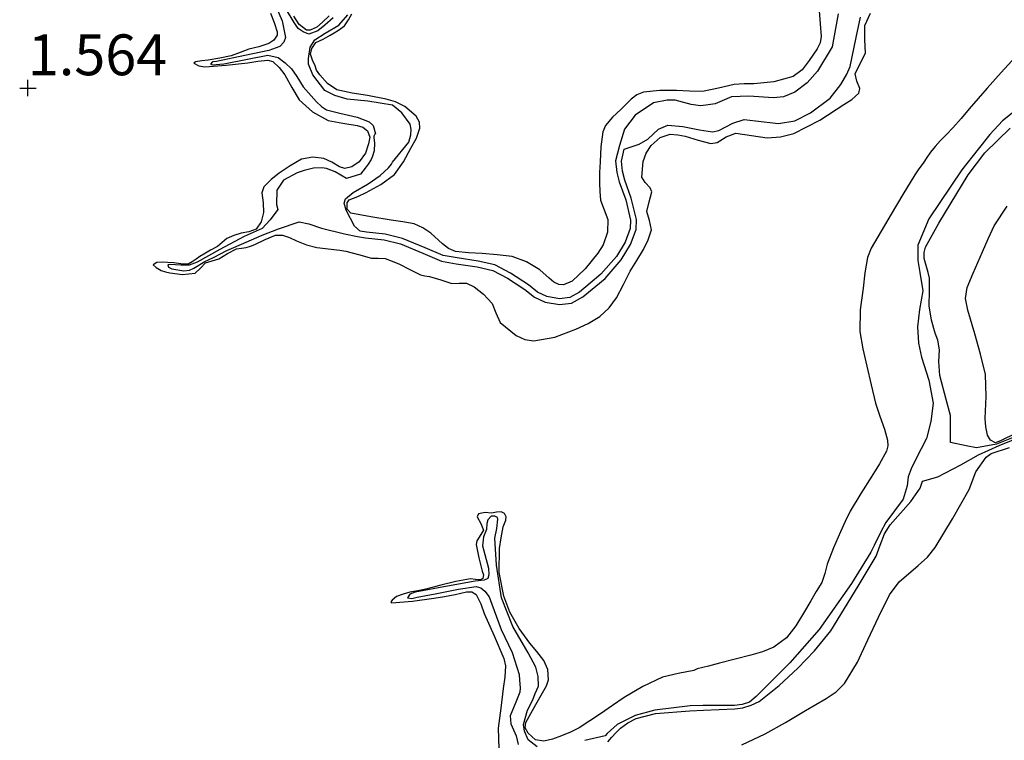
# Model space of a CAD drawing. Units: metres. Extents: x 69990 to 80008, y 406248 to 412501.
# Drawn here: x 70900 to 70960, y 406510 to 406554 of the extents above; entities that cross this region are included whole.
import ezdxf
from ezdxf.enums import TextEntityAlignment as Align

# ---------------------------------------------------------------- set-up
doc = ezdxf.new("R2010")
doc.units = ezdxf.units.M
doc.layers.get('0').update_dxf_attribs({"lineweight": 25})
for name, color, linetype in [('B-ME-GW-GRONDWERKLIJN-L-B1', 10, 'Continuous'), ('B-ME-GW-HOOGTEPUNT-S-B1', 10, 'Continuous'), ('B-ME-OG-BREUK-L-B1', 10, 'Continuous')]:
    doc.layers.add(name, color=color, linetype=linetype)
doc.styles.add('NLCS-ISO', font='NLCS-ISO.TTF')

# ---------------------------------------------------------------- blocks, each defined once
blk = doc.blocks.new('hoogtepunt')
for p, q in [((-0.5, 0), (0.5, 0)), ((0, 0.5), (0, -0.5))]:
    blk.add_line(p, q)

msp = doc.modelspace()

# ---------------------------------------------------------------- linework, layer by layer
at = {"layer": 'B-ME-GW-GRONDWERKLIJN-L-B1'}
for points in [[(70914.8433, 406554.5732, 1.6507), (70915.0577, 406554.0082, 1.6568), (70915.2458, 406553.4417, 1.6507), (70915.2382, 406553.2313, 1.6442), (70915.0361, 406552.9369, 1.6291), (70914.7273, 406552.7228, 1.6207), (70914.1222, 406552.5279, 1.6207), (70913.5207, 406552.3737, 1.6207), (70912.9849, 406552.1628, 1.6207), (70912.4404, 406551.9745, 1.6207), (70911.7352, 406551.8266, 1.6057), (70911.0251, 406551.7073, 1.5907), (70910.6441, 406551.6577, 1.5907), (70910.262, 406551.602, 1.5907), (70910.1499, 406551.5196, 1.5907), (70910.4543, 406551.3664, 1.5907), (70910.8279, 406551.2987, 1.5907), (70912.1357, 406551.397, 1.5907), (70913.4431, 406551.5407, 1.5907), (70914.0591, 406551.6414, 1.5907), (70914.6725, 406551.7097, 1.5907), (70914.9853, 406551.6219, 1.5925), (70915.3756, 406551.2581, 1.5991), (70915.7173, 406550.8088, 1.6057), (70916.1417, 406550.036, 1.6133), (70916.585, 406549.2817, 1.6207), (70917.4076, 406548.5394, 1.6358), (70918.3711, 406548.0147, 1.6507), (70919.2536, 406547.8435, 1.6442), (70920.146, 406547.7082, 1.6207), (70920.4792, 406547.597, 1.6077), (70920.7773, 406547.388, 1.5907), (70920.9138, 406546.9989, 1.5557), (70920.8417, 406546.5913, 1.5307), (70920.6503, 406546.0181, 1.5307), (70920.2588, 406545.4782, 1.5307), (70919.8173, 406545.1797, 1.5307), (70919.3759, 406545.087, 1.5307), (70919.0583, 406545.1753, 1.5346), (70918.5828, 406545.4686, 1.5488), (70918.1055, 406545.6842, 1.5607), (70917.4242, 406545.7616, 1.5604), (70916.739, 406545.6447, 1.5607), (70916.038, 406545.2504, 1.579), (70915.3744, 406544.7828, 1.6057), (70914.873, 406544.4138, 1.6382), (70914.4399, 406543.9663, 1.6657), (70914.3157, 406543.5982, 1.6708), (70914.3847, 406542.9862, 1.6709), (70914.4025, 406542.3776, 1.6657), (70914.2733, 406541.8179, 1.6568), (70913.9523, 406541.3589, 1.6507), (70913.5048, 406541.2114, 1.6507), (70913.0529, 406541.1322, 1.6507), (70912.6038, 406540.986, 1.6507), (70912.1656, 406540.8049, 1.6507), (70911.8729, 406540.561, 1.6507), (70911.5894, 406540.3065, 1.6507), (70911.1699, 406540.0788, 1.6507), (70910.7541, 406539.8438, 1.6507), (70910.5237, 406539.6898, 1.6507), (70910.2935, 406539.5348, 1.6507), (70910.0582, 406539.371, 1.6507), (70909.8059, 406539.2293, 1.6507), (70909.3608, 406539.2471, 1.6507), (70908.9291, 406539.3033, 1.6507), (70908.5428, 406539.3198, 1.6507), (70908.211, 406539.3457, 1.6507), (70907.879, 406539.3281, 1.6507), (70907.6583, 406539.1902, 1.6507), (70907.8365, 406539.0157, 1.6507), (70908.1576, 406538.8449, 1.6507), (70908.4182, 406538.7489, 1.6507), (70908.6809, 406538.6989, 1.6507), (70909.4541, 406538.6042, 1.6507), (70910.2223, 406538.6861, 1.6507), (70910.5476, 406538.9862, 1.6507), (70910.8595, 406539.3115, 1.6507), (70911.2685, 406539.4336, 1.6507), (70911.6772, 406539.5593, 1.6507), (70912.2086, 406539.8734, 1.6507), (70912.7546, 406540.1613, 1.6507), (70913.0563, 406540.2042, 1.6507), (70913.3587, 406540.245, 1.6507), (70913.6214, 406540.3338, 1.6507), (70913.8811, 406540.4301, 1.6507), (70914.5164, 406540.7322, 1.6507), (70915.153, 406541.0025, 1.6507), (70915.5778, 406540.9957, 1.6507), (70916.003, 406540.8519, 1.6507), (70916.4383, 406540.6625, 1.6507), (70917.0504, 406540.4165, 1.6507), (70917.681, 406540.2395, 1.6507), (70918.1955, 406540.1776, 1.6507), (70918.7105, 406540.1225, 1.6507), (70919.0749, 406540.0765, 1.6507), (70919.439, 406540.0278, 1.6507), (70920.2302, 406539.8184, 1.6507), (70921.0146, 406539.5847, 1.6507), (70921.4304, 406539.5862, 1.6507), (70921.8446, 406539.5716, 1.6507), (70922.2874, 406539.4172, 1.6507), (70922.718, 406539.2304, 1.6507), (70923.3552, 406538.892, 1.6507), (70924.0027, 406538.5805, 1.6507), (70924.2857, 406538.5205, 1.6507), (70924.5715, 406538.475, 1.6507), (70925.2501, 406538.2619, 1.6507), (70925.9271, 406538.0436, 1.6507), (70926.3766, 406538.0573, 1.6507), (70926.8301, 406538.0569, 1.6507), (70927.2856, 406537.8494, 1.6554), (70927.8741, 406537.3869, 1.6712), (70928.3901, 406536.8169, 1.6807), (70928.6173, 406536.2401, 1.6807), (70928.8849, 406535.6648, 1.6807), (70929.8704, 406534.8641, 1.6807), (70930.4002, 406534.6234, 1.6807), (70930.9504, 406534.5445, 1.6807), (70932.2307, 406534.7641, 1.6807), (70933.5034, 406535.2413, 1.6807), (70934.2607, 406535.5892, 1.6807), (70934.9699, 406536.0245, 1.6807), (70935.5486, 406536.5466, 1.6807), (70936.006, 406537.1632, 1.6807), (70936.425, 406537.9834, 1.6807), (70936.8372, 406538.8006, 1.6807), (70937.2446, 406539.4588, 1.6807), (70937.6573, 406540.1276, 1.6807), (70937.9422, 406540.7189, 1.6807), (70938.1323, 406541.3349, 1.6807), (70938.0264, 406541.8888, 1.6701), (70937.849, 406542.4427, 1.6507), (70938.0063, 406543.0488, 1.6269), (70938.1579, 406543.6548, 1.6057), (70938.0597, 406543.8977, 1.6018), (70937.7533, 406544.2217, 1.6015), (70937.5574, 406544.5488, 1.6057), (70937.6282, 406545.5069, 1.6209), (70937.8089, 406546.007, 1.6287), (70938.1229, 406546.478, 1.6357), (70938.6634, 406546.9744, 1.6441), (70939.2743, 406547.1759, 1.6507), (70939.7405, 406547.1363, 1.6506), (70940.2032, 406547.0467, 1.6507), (70940.9889, 406546.8172, 1.6582), (70941.7678, 406546.6135, 1.6657), (70942.1507, 406546.6765, 1.6695), (70942.7107, 406547.0128, 1.6751), (70943.2934, 406547.2352, 1.6807), (70944.2547, 406547.088, 1.6958), (70945.2172, 406546.9493, 1.7107), (70946.0305, 406547.0052, 1.7114), (70946.8418, 406547.2145, 1.7107), (70948.4294, 406548.0392, 1.7282), (70949.9055, 406548.9876, 1.7407), (70950.387, 406549.3016, 1.7407), (70950.8212, 406549.6908, 1.7407), (70950.8885, 406549.9627, 1.7407), (70950.6909, 406550.4264, 1.7407), (70950.5861, 406550.8767, 1.7407), (70950.9088, 406551.4991, 1.7376), (70951.2188, 406552.1268, 1.7257), (70951.1841, 406552.9659, 1.7036), (70951.1951, 406553.8291, 1.6807), (70951.541, 406554.5874, 1.6577)], [(70948.3898, 406554.7148, 1.6657), (70948.4566, 406553.9356, 1.6483), (70948.5107, 406553.1577, 1.6357), (70948.4454, 406552.7644, 1.6371), (70948.2706, 406552.3955, 1.6449), (70947.7751, 406551.6868, 1.6657), (70947.3542, 406551.1134, 1.6808), (70946.8092, 406550.6969, 1.6957), (70945.6129, 406550.3771, 1.7174), (70944.3985, 406550.266, 1.7257), (70943.7969, 406550.2484, 1.713), (70943.1977, 406550.2218, 1.6957), (70942.227, 406549.9953, 1.682), (70941.2521, 406549.7958, 1.6807), (70940.4561, 406549.8089, 1.7028), (70939.66, 406549.8425, 1.7257), (70938.6573, 406549.8469, 1.736), (70937.6553, 406549.7383, 1.7407), (70937.2523, 406549.5798, 1.7407), (70936.901, 406549.3245, 1.7407), (70936.2548, 406548.6869, 1.7407), (70935.7524, 406548.2175, 1.7407), (70935.3299, 406547.7133, 1.7407), (70935.1648, 406547.3147, 1.7407), (70935.0361, 406546.3999, 1.7509), (70934.994, 406545.4814, 1.7707), (70934.9691, 406544.8283, 1.7853), (70934.9536, 406544.1752, 1.8007), (70934.975, 406543.6612, 1.8191), (70935.028, 406543.1493, 1.8307), (70935.2486, 406542.5472, 1.8141), (70935.4718, 406541.9614, 1.7857), (70935.4587, 406541.1928, 1.751), (70935.1932, 406540.4154, 1.716), (70934.851, 406539.8999, 1.6957), (70934.0744, 406538.9424, 1.6706), (70933.2922, 406538.1932, 1.6582), (70932.7672, 406537.965, 1.6533), (70932.466, 406537.9749, 1.6507), (70932.1765, 406538.1206, 1.6501), (70931.887, 406538.3726, 1.6515), (70931.303, 406538.8789, 1.6507), (70930.504, 406539.3665, 1.6327), (70929.6159, 406539.6991, 1.6057), (70928.6956, 406539.8041, 1.5659), (70927.7737, 406539.8837, 1.5307), (70926.9577, 406539.9244, 1.524), (70926.1445, 406540.0027, 1.5307), (70925.7262, 406540.1771, 1.5372), (70925.3645, 406540.476, 1.5444), (70924.6519, 406541.1139, 1.5607), (70924.1605, 406541.4533, 1.5778), (70923.6282, 406541.6961, 1.5907), (70922.9264, 406541.8122, 1.5869), (70922.2227, 406541.9104, 1.5757), (70920.9812, 406542.1125, 1.552), (70919.7433, 406542.3403, 1.5307), (70919.5371, 406542.5855, 1.529), (70919.5326, 406542.9762, 1.5297), (70919.6513, 406543.1513, 1.5307), (70920.1703, 406543.3754, 1.5386), (70920.6963, 406543.6016, 1.5457), (70921.5893, 406544.0943, 1.5325), (70922.4135, 406544.7173, 1.5157), (70922.9725, 406545.4811, 1.525), (70923.4295, 406546.3142, 1.5307), (70923.7607, 406546.9249, 1.5161), (70923.9785, 406547.5374, 1.5007), (70923.9447, 406547.9082, 1.4953), (70923.743, 406548.271, 1.4905), (70923.0538, 406548.8742, 1.4857), (70922.4885, 406549.1495, 1.4868), (70921.9206, 406549.3188, 1.4899), (70920.7718, 406549.5525, 1.5007), (70919.831, 406549.6861, 1.5184), (70918.8983, 406549.8845, 1.5307), (70918.3165, 406550.2705, 1.5307), (70917.8461, 406550.8119, 1.5307), (70917.6614, 406551.0931, 1.5307), (70917.5639, 406551.3482, 1.5307), (70917.4011, 406551.7004, 1.5307), (70917.2795, 406552.0768, 1.5307), (70917.363, 406552.4243, 1.5307), (70917.6114, 406552.7884, 1.5307), (70918.0579, 406552.9897, 1.5307), (70918.486, 406553.2271, 1.5307), (70918.7389, 406553.3761, 1.5307), (70918.99, 406553.5285, 1.5307), (70919.3669, 406553.8105, 1.5307), (70919.6047, 406554.167, 1.5307), (70919.8209, 406554.5358, 1.5307)], [(70918.429, 406554.4208, 1.5307), (70918.0262, 406554.0185, 1.5307), (70917.6687, 406553.7313, 1.5307), (70917.2736, 406553.5419, 1.5307), (70917.031, 406553.5449, 1.5307), (70916.5984, 406553.878, 1.5307), (70916.2565, 406554.4003, 1.5307)], [(70960.4023, 406551.9164, 1.7107), (70959.5325, 406550.9526, 1.7107), (70958.6702, 406549.9822, 1.7107), (70958.118, 406549.3522, 1.7107), (70957.567, 406548.7212, 1.7107), (70957.0708, 406548.1426, 1.7107), (70956.5747, 406547.5638, 1.7107), (70956.1872, 406547.1608, 1.7107), (70955.7937, 406546.7628, 1.7107), (70955.4901, 406546.426, 1.7107), (70955.2088, 406546.0712, 1.7107), (70954.979, 406545.7407, 1.7107), (70954.7503, 406545.4097, 1.7107), (70954.4934, 406545.0527, 1.7107), (70954.2421, 406544.6913, 1.7107), (70953.5079, 406543.4953, 1.7107), (70952.7987, 406542.2851, 1.7107), (70952.1801, 406541.2536, 1.7492), (70951.5796, 406540.2041, 1.8007), (70951.35, 406539.6286, 1.8135), (70951.1885, 406538.7062, 1.8275), (70951.0908, 406537.7667, 1.8307), (70950.8993, 406536.4373, 1.8157), (70950.8843, 406535.1138, 1.8007), (70951.0712, 406534.0471, 1.8021), (70951.3059, 406532.9847, 1.8007), (70951.5655, 406531.8546, 1.7875), (70951.8376, 406530.7295, 1.7707), (70952.0998, 406529.933, 1.7555), (70952.3832, 406529.1429, 1.7407), (70952.5684, 406528.4591, 1.7411), (70952.589, 406528.1155, 1.7429), (70952.5061, 406527.7945, 1.7407), (70952.0815, 406527.0153, 1.7261), (70951.6201, 406526.2548, 1.7107), (70950.9495, 406525.1905, 1.6883), (70950.2983, 406524.114, 1.6657), (70949.9839, 406523.4915, 1.6604), (70949.6983, 406522.8554, 1.6507), (70949.2771, 406521.8752, 1.5891), (70948.8785, 406520.8876, 1.5157), (70948.735, 406520.3154, 1.4854), (70948.5532, 406519.7598, 1.4557), (70948.2186, 406519.2005, 1.4247), (70947.8791, 406518.6457, 1.3957), (70947.4264, 406517.8753, 1.37), (70946.9717, 406517.1045, 1.3657), (70946.3948, 406516.3635, 1.3836), (70945.6302, 406515.8116, 1.4257), (70944.9356, 406515.5252, 1.4736), (70944.2243, 406515.3156, 1.5307), (70943.2622, 406515.0687, 1.6295), (70942.2993, 406514.8218, 1.7257), (70941.6208, 406514.6479, 1.7691), (70940.9424, 406514.4734, 1.7857), (70940.7343, 406514.3845, 1.7857), (70939.7701, 406514.1853, 1.7857), (70938.8099, 406513.96, 1.7857), (70937.607, 406513.3966, 1.7791), (70936.4703, 406512.7171, 1.7407), (70935.7489, 406512.2247, 1.6837), (70935.028, 406511.7327, 1.6207), (70934.3767, 406511.2984, 1.5729), (70933.7163, 406510.8746, 1.5307), (70933.1835, 406510.609, 1.5087), (70932.6259, 406510.3841, 1.5007), (70932.0886, 406510.1823, 1.5007), (70931.5468, 406510.0438, 1.5007), (70931.0539, 406510.1436, 1.5007), (70930.5936, 406510.5347, 1.5007), (70930.4201, 406510.8648, 1.5007), (70930.464, 406511.1882, 1.5007), (70930.768, 406511.7438, 1.5007), (70931.074, 406512.2978, 1.5007), (70931.3944, 406512.8697, 1.5504), (70931.7139, 406513.4415, 1.6207), (70931.8353, 406513.814, 1.6449), (70931.7967, 406514.4289, 1.6765), (70931.5503, 406514.9954, 1.6957), (70931.1244, 406515.5305, 1.6964), (70930.6927, 406516.0536, 1.6957), (70930.0525, 406516.9501, 1.7292), (70929.4795, 406517.9423, 1.7557), (70929.103, 406518.914, 1.7516), (70928.8133, 406520.3723, 1.7286), (70928.8431, 406521.8305, 1.6957), (70928.9468, 406522.4921, 1.6766), (70929.0589, 406523.1537, 1.6507), (70929.2237, 406523.5658, 1.6111), (70929.2593, 406523.771, 1.5884), (70929.1536, 406523.9721, 1.5757), (70928.9539, 406524.0856, 1.5736), (70928.6516, 406524.0616, 1.5755), (70928.349, 406524.003, 1.5757), (70927.9569, 406524.0368, 1.5676), (70927.5651, 406523.9658, 1.5607), (70927.4748, 406523.7739, 1.564), (70927.7072, 406523.369, 1.5815), (70927.8625, 406522.9658, 1.6057), (70927.5947, 406522.5314, 1.6605), (70927.4521, 406522.3117, 1.6909), (70927.4086, 406522.0804, 1.7107), (70927.5868, 406521.2688, 1.7121), (70927.7859, 406520.4501, 1.6657), (70927.8688, 406520.2244, 1.6404), (70927.8316, 406520.0099, 1.6207), (70927.6535, 406519.9171, 1.6184), (70927.3667, 406519.9446, 1.6181), (70927.0796, 406519.9749, 1.6207), (70926.6234, 406519.9095, 1.6291), (70926.1694, 406519.8277, 1.6357), (70925.2562, 406519.5883, 1.6339), (70924.3455, 406519.3462, 1.6207), (70923.8579, 406519.249, 1.6065), (70923.3685, 406519.1571, 1.5907), (70922.9539, 406519.0418, 1.5857), (70922.5464, 406518.893, 1.5907), (70922.2708, 406518.6834, 1.614), (70922.1909, 406518.5686, 1.6285), (70922.2292, 406518.519, 1.6357), (70923.5222, 406518.6098, 1.6357), (70924.8372, 406518.7973, 1.6357), (70925.4879, 406518.9056, 1.6449), (70926.1386, 406519.0138, 1.6507), (70926.8208, 406519.188, 1.6507), (70927.1472, 406519.196, 1.6507), (70927.416, 406519.0309, 1.6507), (70927.7089, 406518.4546, 1.6507), (70927.901, 406517.8673, 1.6507), (70928.522, 406516.4989, 1.679), (70929.109, 406515.1023, 1.7107), (70929.2019, 406514.6575, 1.7115), (70929.1692, 406513.9678, 1.7102), (70929.0767, 406513.2787, 1.7107), (70928.9154, 406512.0609, 1.7182), (70928.7593, 406510.8428, 1.7257), (70928.7776, 406510.2118, 1.7272), (70928.7963, 406509.5794, 1.7257)], [(70960.4065, 406528.8793, 1.7219), (70959.5234, 406528.44, 1.7079), (70959.1776, 406528.3078, 1.7008), (70958.8669, 406528.4662, 1.6957), (70958.6804, 406528.7781, 1.6935), (70958.5762, 406529.2729, 1.693), (70958.5537, 406529.7802, 1.6957), (70958.6134, 406531.1394, 1.7263), (70958.5748, 406532.4841, 1.7557), (70958.2523, 406533.7302, 1.7607), (70957.9046, 406534.9703, 1.7557), (70957.4918, 406536.408, 1.7421), (70957.3444, 406537.1284, 1.7343), (70957.4361, 406537.796, 1.7257), (70957.8041, 406538.6862, 1.7095), (70958.3807, 406539.9751, 1.6805), (70958.7225, 406540.778, 1.6728), (70959.0863, 406541.5718, 1.6657), (70959.8886, 406542.7639, 1.6657)], [(70943.6711, 406509.8354, 1.7739), (70945.0892, 406510.4958, 1.7857), (70946.3327, 406511.1906, 1.7708), (70947.5492, 406511.9335, 1.7557), (70948.8237, 406512.6561, 1.7408), (70949.4245, 406513.0677, 1.7333), (70949.9523, 406513.581, 1.7257), (70950.7443, 406514.8743, 1.6971), (70951.3778, 406516.2412, 1.6657), (70952.0218, 406517.6271, 1.6556), (70952.6897, 406519.0004, 1.6657), (70953.2954, 406519.7898, 1.6839), (70954.4503, 406520.7907, 1.7221), (70955.0103, 406521.3062, 1.7407), (70955.4797, 406521.8919, 1.7557), (70956.5472, 406523.6499, 1.7817), (70957.5615, 406525.4441, 1.7857), (70957.9699, 406526.5294, 1.7543), (70958.6161, 406527.4238, 1.7257), (70958.9112, 406527.6497, 1.7257), (70960.042, 406528.016, 1.7257)]]:
    msp.add_polyline3d(points, dxfattribs=at)
at = {"layer": 'B-ME-OG-BREUK-L-B1'}
for points in [[(70914.9335, 406555.5328, 0.9148), (70915.5539, 406554.1103, 0.9148), (70915.7506, 406553.0974, 0.9148), (70915.6527, 406552.802, 0.9148), (70915.4142, 406552.5293, 0.9748), (70914.7449, 406552.2913, 1.0348), (70913.2771, 406551.9885, 1.0948), (70911.535, 406551.6242, 1.0948), (70911.2905, 406551.5969, 1.0948), (70911.1712, 406551.4605, 1.0948), (70911.2807, 406551.4252, 1.0948), (70911.9841, 406551.473, 1.0948), (70913.5259, 406551.7916, 1.0948), (70914.6783, 406552.0089, 1.0348), (70915.3094, 406551.8593, 0.9748), (70915.7373, 406551.5463, 0.9748), (70916.1156, 406551.1764, 0.9748), (70916.4583, 406550.6973, 0.9748), (70916.8325, 406550.0706, 0.9148), (70917.643, 406549.1635, 0.8548), (70917.963, 406548.8645, 0.8548), (70918.2658, 406548.6606, 0.8548), (70919.0717, 406548.4588, 0.8548), (70920.1477, 406548.2218, 0.8548), (70920.8627, 406547.939, 0.8548), (70921.1143, 406547.6996, 0.8548), (70921.2653, 406547.2073, 0.8548), (70921.2256, 406547.1806, 0.8548), (70921.1908, 406547.1408, 0.8548), (70921.1489, 406547.0471, 0.8548), (70921.1568, 406546.9701, 0.8548), (70921.1952, 406546.636, 0.8548), (70921.1731, 406546.1544, 0.8548), (70921.0845, 406545.8348, 0.8548), (70920.9985, 406545.6334, 0.8548), (70920.8193, 406545.3528, 0.8548), (70920.6331, 406545.0965, 0.8548), (70920.3439, 406544.739, 0.8548), (70919.4931, 406544.475, 0.8548), (70918.8022, 406544.8771, 0.8548), (70918.2653, 406545.0752, 0.8548), (70917.9835, 406545.1101, 0.8548), (70917.4705, 406545.0966, 0.8548), (70916.9025, 406544.9612, 0.8548), (70916.4734, 406544.8145, 0.8548), (70915.6358, 406544.3588, 0.8548), (70915.2321, 406543.7471, 0.8548), (70915.1961, 406542.8859, 0.8548), (70915.2918, 406542.5632, 0.8548), (70914.8145, 406541.9433, 0.9148), (70914.3259, 406541.4077, 0.9748), (70913.2348, 406540.9166, 1.0948), (70911.736, 406540.1199, 1.1548), (70910.3537, 406539.3418, 1.1548), (70909.8621, 406539.1695, 1.1548), (70909.3491, 406539.156, 1.1548), (70908.7039, 406539.1977, 1.1548), (70908.5547, 406539.1876, 1.1548), (70908.596, 406539.0514, 1.1548), (70908.8064, 406538.9481, 1.1548), (70909.5327, 406538.8157, 1.1548), (70909.8936, 406538.8616, 1.1548), (70910.1536, 406538.9754, 1.1548), (70910.8212, 406539.395, 1.1548), (70911.3512, 406539.6341, 1.1548), (70912.1581, 406540.0524, 1.1548), (70913.343, 406540.5819, 1.0948), (70914.3318, 406541.0018, 0.9748), (70915.3335, 406541.3906, 0.9148), (70916.5895, 406541.818, 0.8548), (70917.1741, 406541.6911, 0.8548), (70917.9636, 406541.4311, 0.8548), (70919.3706, 406541.0744, 0.8548), (70920.1575, 406540.9091, 0.8548), (70920.6561, 406540.8335, 0.8548), (70921.7923, 406540.7105, 0.8548), (70922.7985, 406540.4631, 0.8548), (70924.151, 406539.8937, 0.8548), (70925.2891, 406539.4188, 0.8548), (70926.1981, 406539.2563, 0.8548), (70927.4793, 406539.0562, 0.8548), (70928.4338, 406538.8484, 0.7948), (70929.34, 406538.378, 0.7948), (70930.3989, 406537.6693, 0.7948), (70930.9763, 406537.2076, 0.7948), (70931.6311, 406536.9107, 0.7948), (70932.5067, 406536.7542, 0.7948), (70933.2551, 406536.8434, 0.7948), (70933.9328, 406537.2219, 0.7948), (70935.2978, 406538.3552, 0.7948), (70936.2915, 406539.4912, 0.7948), (70936.8544, 406540.4272, 0.7948), (70937.1933, 406541.3445, 0.7948), (70937.217, 406541.9531, 0.7948), (70936.9034, 406543.2605, 0.7948), (70936.5059, 406544.3718, 0.7948), (70936.3606, 406544.9071, 0.7948), (70936.3002, 406545.5235, 0.7948), (70936.46, 406546.2615, 0.7948), (70937.3925, 406546.5663, 0.7948), (70937.9242, 406546.8666, 0.7948), (70938.5578, 406547.4763, 0.7948), (70939.1305, 406547.7184, 0.7948), (70940.046, 406547.6416, 0.8548), (70941.0667, 406547.433, 0.8548), (70941.867, 406547.3163, 0.8548), (70942.2579, 406547.3964, 0.8548), (70943.1048, 406547.8602, 0.7948), (70943.7969, 406548.0783, 0.7948), (70944.5091, 406547.9984, 0.7348), (70945.9121, 406547.8372, 0.7348), (70946.9085, 406547.9905, 0.7348), (70947.8605, 406548.4828, 0.7348), (70949.0739, 406549.3886, 0.7348), (70949.7245, 406550.224, 0.7348), (70950.0894, 406550.8475, 0.7348), (70950.2824, 406551.3203, 0.7348), (70950.6552, 406553.0991, 0.7348), (70950.9146, 406554.3356, 0.7348)], [(70918.6789, 406554.2906, 0.9748), (70918.1519, 406553.8485, 0.9748), (70917.7258, 406553.4989, 0.9748), (70917.193, 406553.3023, 0.9748), (70916.8305, 406553.438, 0.9148), (70916.5277, 406553.6419, 0.9148), (70916.2788, 406553.9992, 0.9148), (70915.7581, 406554.8939, 0.8548)], [(70949.5522, 406554.5462, 0.7348), (70949.1852, 406552.5219, 0.6748), (70948.2892, 406551.0391, 0.6748), (70947.6529, 406550.3116, 0.6748), (70946.9099, 406549.7372, 0.6748), (70946.2107, 406549.4652, 0.6748), (70945.5939, 406549.4019, 0.6748), (70944.0986, 406549.5035, 0.6748), (70943.0411, 406549.4637, 0.6748), (70942.0308, 406549.0422, 0.7348), (70941.4694, 406548.9506, 0.7348), (70941.1397, 406548.9175, 0.7348), (70940.5669, 406548.9962, 0.7348), (70939.586, 406549.2503, 0.7348), (70939.0928, 406549.2596, 0.7348), (70938.2586, 406549.0853, 0.7348), (70937.1304, 406548.3458, 0.7348), (70936.4928, 406547.4792, 0.7948), (70936.1849, 406546.4854, 0.7948), (70935.9431, 406545.5442, 0.7948), (70936.0118, 406544.8432, 0.7948), (70936.1684, 406544.2658, 0.7948), (70936.5642, 406543.1594, 0.7948), (70936.862, 406541.9181, 0.7948), (70936.8423, 406541.4143, 0.7948), (70936.5344, 406540.5808, 0.7948), (70936.0048, 406539.7003, 0.7948), (70935.0504, 406538.6091, 0.7948), (70933.7321, 406537.5146, 0.7948), (70933.1439, 406537.186, 0.7948), (70932.5171, 406537.1114, 0.7948), (70931.7368, 406537.2508, 0.7948), (70931.1624, 406537.5112, 0.7948), (70930.6079, 406537.9546, 0.7948), (70929.5202, 406538.6826, 0.7948), (70928.5549, 406539.1837, 0.7948), (70927.5442, 406539.4037, 0.8548), (70926.2565, 406539.6049, 0.8548), (70925.3894, 406539.7599, 0.8548), (70924.2876, 406540.2196, 0.8548), (70922.91, 406540.7996, 0.8548), (70921.8538, 406541.0593, 0.8548), (70920.7017, 406541.184, 0.8548), (70920.3122, 406541.2431, 0.8548), (70919.9709, 406541.5407, 0.8548), (70919.4758, 406542.5334, 0.8548), (70919.3505, 406542.9632, 0.8548), (70919.4185, 406543.2244, 0.8548), (70919.8845, 406543.6196, 0.8548), (70920.8023, 406544.1417, 0.8548), (70921.5396, 406544.6408, 0.8548), (70922.0538, 406545.1141, 0.8548), (70922.2313, 406545.3399, 0.8548), (70922.303, 406545.4678, 0.8548), (70923.3021, 406546.6936, 0.8548), (70923.4112, 406547.1394, 0.8548), (70923.4324, 406547.4615, 0.8548), (70923.3895, 406547.7793, 0.8548), (70922.8704, 406548.4924, 0.8548), (70922.3045, 406548.9457, 0.8548), (70920.7994, 406549.1962, 0.9148), (70919.5274, 406549.3236, 0.9148), (70918.7741, 406549.5397, 0.9148), (70918.1543, 406549.8397, 0.9148), (70917.436, 406550.8065, 0.9148), (70917.1571, 406551.4503, 0.9148), (70917.1541, 406551.8136, 0.9148), (70917.2688, 406552.4949, 0.9148), (70917.5598, 406552.9423, 0.9148), (70918.175, 406553.3476, 0.9748), (70919.0188, 406553.854, 0.9748), (70919.577, 406554.4692, 0.9748)], [(70960.8119, 406548.9431, 0.2548), (70959.6119, 406547.9843, 0.2548), (70958.8265, 406547.1554, 0.2548), (70958.1095, 406546.2668, 0.2548), (70957.1131, 406544.9902, 0.2548), (70955.1064, 406542.0081, 0.2548), (70954.4331, 406540.3897, 0.2548), (70954.4323, 406539.4482, 0.2548), (70954.5564, 406538.7184, 0.2548), (70954.7235, 406537.5904, 0.2548), (70954.5379, 406536.4493, 0.2548), (70954.3998, 406535.3969, 0.2548), (70954.468, 406534.3853, 0.2548), (70954.654, 406533.5315, 0.2548), (70955.0908, 406532.1383, 0.2548), (70955.3576, 406530.7228, 0.2548), (70955.2239, 406529.6065, 0.3148), (70954.9514, 406528.561, 0.3148), (70954.2964, 406527.3077, 0.3148), (70954.0152, 406526.7109, 0.3148), (70953.8334, 406526.2279, 0.3148), (70953.7853, 406525.6683, 0.3148), (70953.5398, 406524.86, 0.3148), (70952.4798, 406523.419, 0.3148), (70952.1743, 406522.8635, 0.3148), (70951.7497, 406522.0111, 0.3148), (70951.5622, 406521.6133, 0.3148), (70950.3731, 406519.7036, 0.3148), (70948.3995, 406516.8744, 0.3148), (70946.5976, 406514.8376, 0.3748), (70944.5397, 406512.7834, 0.3748), (70944.1346, 406512.4351, 0.3748), (70943.6839, 406512.2869, 0.3748), (70943.2161, 406512.2338, 0.3748), (70941.2771, 406512.2415, 0.4348), (70940.5082, 406512.2109, 0.4348), (70938.3523, 406511.9475, 0.4348), (70937.1317, 406511.6297, 0.4348), (70936.0448, 406511.075, 0.4348), (70935.4283, 406510.5308, 0.4348), (70935.3099, 406510.3884, 0.4348), (70934.069, 406510.0859, 0.4348)], [(70960.567, 406528.7474, 1.0948), (70959.2418, 406528.2189, 0.9748), (70958.0246, 406527.9972, 0.7948), (70957.3845, 406528.1143, 0.6148), (70956.4273, 406528.3274, 0.4348), (70956.4305, 406529.7491, 0.3148), (70956.4321, 406529.9632, 0.3148), (70956.1702, 406530.9528, 0.2548), (70955.7773, 406532.4135, 0.2548), (70955.7184, 406533.2789, 0.2548), (70955.7457, 406533.9868, 0.2548), (70955.6552, 406534.5879, 0.2548), (70955.4871, 406535.0151, 0.2548), (70955.2571, 406535.8039, 0.2548), (70955.1298, 406536.6708, 0.2548), (70955.1509, 406537.5665, 0.2548), (70955.1388, 406538.3654, 0.2548), (70955.065, 406538.7231, 0.2548), (70954.8159, 406539.5791, 0.2548), (70954.8217, 406539.9411, 0.2548), (70954.9043, 406540.2761, 0.2548), (70955.7065, 406541.7257, 0.2548), (70957.4995, 406544.6876, 0.2548), (70958.5313, 406546.0265, 0.2548), (70960.0736, 406547.5373, 0.2548)], [(70935.4656, 406510.0078, 0.4348), (70935.7094, 406510.3012, 0.4348), (70935.9495, 406510.5528, 0.4348), (70936.2336, 406510.8513, 0.4348), (70936.6949, 406511.1756, 0.4348), (70937.2045, 406511.4381, 0.4348), (70938.3906, 406511.7468, 0.4348), (70940.4934, 406511.9146, 0.4348), (70941.3298, 406511.9448, 0.4348), (70943.2272, 406512.0299, 0.3748), (70943.7277, 406512.0867, 0.3748), (70944.2368, 406512.2542, 0.3748), (70944.731, 406512.4877, 0.3748), (70945.9514, 406513.4583, 0.3748), (70947.0903, 406514.5179, 0.3748), (70948.1124, 406515.583, 0.3448), (70949.1131, 406516.807, 0.3148), (70950.7886, 406519.5278, 0.3148), (70951.8795, 406521.3753, 0.3148), (70952.1293, 406522.0318, 0.3148), (70952.3791, 406522.7278, 0.3148), (70952.7386, 406523.2936, 0.3148), (70953.9963, 406524.7109, 0.3148), (70954.5612, 406525.5295, 0.3148), (70954.72, 406525.9488, 0.3148), (70955.641, 406526.2109, 0.4648), (70957.0579, 406526.9593, 0.6448), (70958.1309, 406527.5668, 0.7648), (70959.3983, 406528.1445, 0.9748), (70960.9101, 406528.7495, 1.1248)], [(70931.1489, 406509.7062, 0.5548), (70930.6056, 406510.14, 0.6148), (70930.3664, 406510.6692, 0.6148), (70930.3178, 406511.0723, 0.6748), (70930.559, 406511.9442, 0.7348), (70930.88, 406512.5863, 0.7348), (70931.0262, 406512.9598, 0.7948), (70931.2207, 406513.4115, 0.7948), (70931.2019, 406514.0092, 0.7948), (70931.0565, 406514.5768, 0.7948), (70930.5897, 406515.465, 0.8548), (70929.6674, 406517.0709, 0.9148), (70928.9612, 406518.8091, 0.9148), (70928.6544, 406520.8203, 0.9148), (70928.5539, 406522.4712, 0.9148), (70928.6744, 406523.0676, 0.9748), (70928.7437, 406523.6285, 0.9748), (70928.7152, 406523.7335, 0.9748), (70928.5488, 406523.8185, 0.9748), (70928.3356, 406523.804, 0.9748), (70928.1253, 406523.5866, 0.9748), (70928.0657, 406523.3579, 0.9748), (70928.0474, 406522.9931, 0.9748), (70927.8742, 406522.5428, 0.9748), (70927.8035, 406522.0033, 0.9748), (70928.164, 406520.6267, 0.9148), (70928.2012, 406520.2335, 0.9148), (70928.1316, 406519.9935, 0.9148), (70927.9127, 406519.9038, 0.9148), (70927.3498, 406519.8335, 0.9748), (70925.6566, 406519.5263, 1.0948), (70923.6891, 406519.1577, 1.1548), (70923.3537, 406519.0494, 1.1548), (70923.2088, 406518.815, 1.1548), (70923.4789, 406518.7798, 1.1548), (70923.8158, 406518.8668, 1.1548), (70924.9062, 406519.0583, 1.0948), (70926.3321, 406519.3582, 1.0348), (70927.4139, 406519.517, 0.9748), (70927.7083, 406519.4407, 0.9748), (70927.9373, 406519.221, 0.9748), (70928.2176, 406518.8763, 0.9148), (70928.3657, 406518.4265, 0.8548), (70928.9524, 406516.8727, 0.8548), (70929.6243, 406515.4851, 0.8548), (70930.0374, 406514.1228, 0.8548), (70930.0703, 406513.7934, 0.8548), (70930.1132, 406513.3151, 0.8548), (70930.0878, 406513.0567, 0.8548), (70929.8407, 406512.4303, 0.8548), (70929.5, 406511.6051, 0.7948), (70929.533, 406511.1154, 0.7348), (70929.8604, 406510.3889, 0.6748), (70929.983, 406509.8411, 0.6748)]]:
    msp.add_polyline3d(points, dxfattribs=at)

# ---------------------------------------------------------------- block references
at = {"layer": 'B-ME-GW-HOOGTEPUNT-S-B1', "rotation": 90}
msp.add_blockref('hoogtepunt', (70900, 406550, 1.564), dxfattribs=at)
msp.add_blockref('hoogtepunt', (70900, 406550, 1.564), dxfattribs=at)

# ---------------------------------------------------------------- texts
at = {"layer": 'B-ME-GW-HOOGTEPUNT-S-B1', "ltscale": 0.2, "style": 'NLCS-ISO'}
msp.add_text('1.564', height=2.5, dxfattribs=at).set_placement((70900, 406550, 1.564), align=Align.BOTTOM_LEFT)
msp.add_text('1.564', height=2.5, dxfattribs=at).set_placement((70900, 406550, 1.564), align=Align.BOTTOM_LEFT)

doc.saveas('drawing.dxf')
